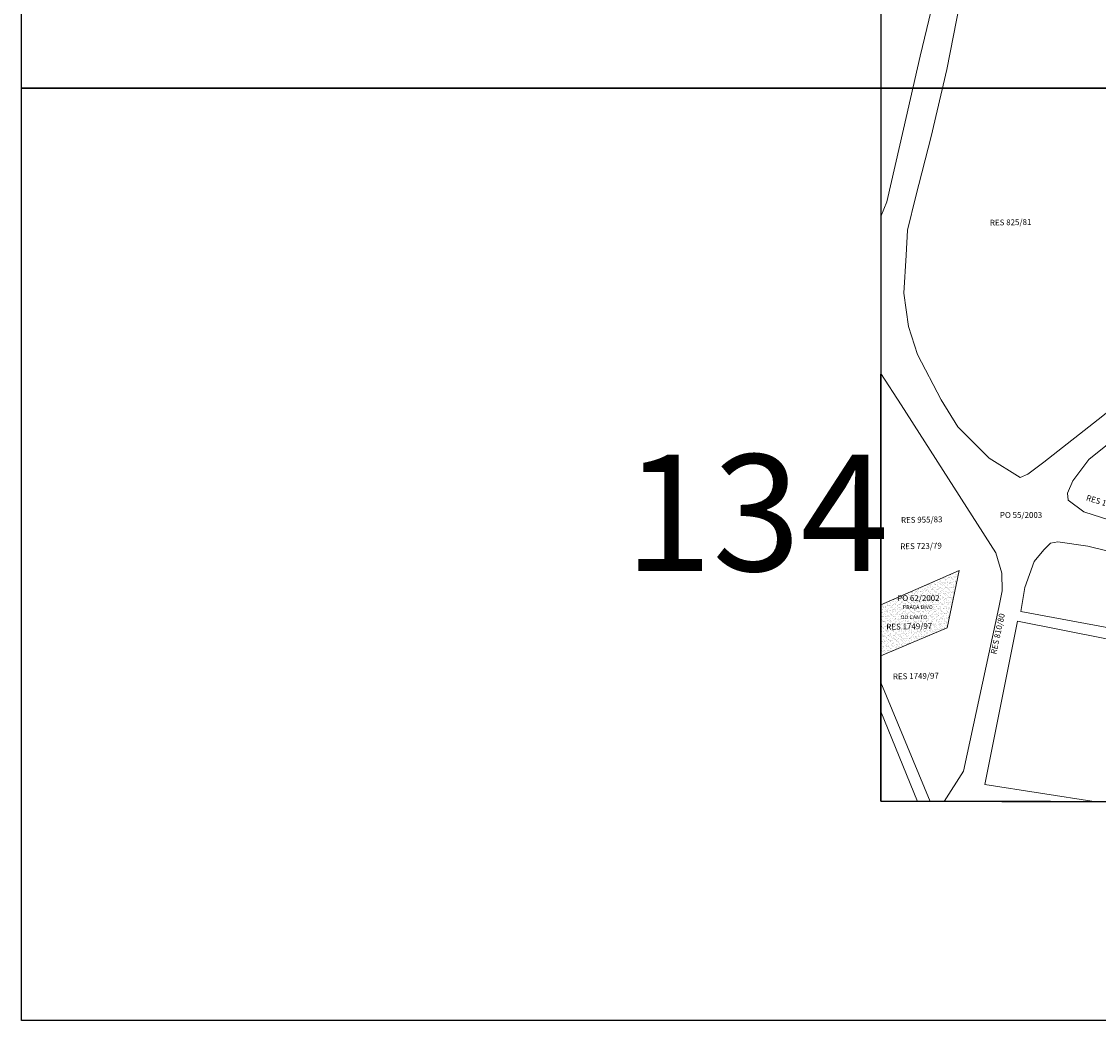
# Model space of a CAD drawing. Extents: x 174758 to 178718, y 1668446 to 1672046.
# Drawn here: x 174758 to 176145, y 1668446 to 1669732 of the extents above; entities that cross this region are included whole.
import ezdxf

# ---------------------------------------------------------------- set-up
doc = ezdxf.new("R2010")
doc.units = 0
doc.header["$MEASUREMENT"] = 0
doc.header["$XCLIPFRAME"] = 0
for name, color, linetype in [('Divisão_1956', 3, 'CONTINUOUS'), ('P-Gauss_Krueger', 3, 'CONTINUOUS'), ('P-Imagem_raster', 251, 'CONTINUOUS'), ('Pesquisa de Origem', 4, 'CONTINUOUS'), ('Texto_1956', 3, 'CONTINUOUS')]:
    doc.layers.add(name, color=color, linetype=linetype)
for name, color, linetype, lineweight in [('P-Area_verde', 3, 'CONTINUOUS', 20), ('P-Ident_Area_Verde', 7, 'CONTINUOUS', 20), ('P-Ident_Resolução', 2, 'CONTINUOUS', 30), ('P-Lim_trac_viario', 1, 'CONTINUOUS', 20)]:
    doc.layers.add(name, color=color, linetype=linetype, lineweight=lineweight)
doc.styles.add('SIMPLEX', font='simplex.shx')
picture_1 = doc.add_image_def('image1.tif', size_in_pixel=(9984, 13441))

msp = doc.modelspace()

# ---------------------------------------------------------------- hatches: boundary and pattern name
at = {"layer": 'P-Area_verde'}
h = msp.add_hatch(dxfattribs=at)
h.set_pattern_fill('AR-SAND', color=256, scale=2.5, style=0)
h.set_pattern_definition([(37.5, (0, 0), (-0.157483395, 4.8170594225), [0, -3.8, 0, -4.25, 0, -4.0625]), (7.5, (0, 0), (4.424441763, 7.055365163), [0, -2.05, 0, -3.425, 0, -1.3125]), (327.5, (-3.075, 0), (7.785354654, 0.014147634), [0, -1.25, 0, -4.5, 0, -5.875]), (317.5, (-3.075, 0), (7.515316511, 2.194188912), [0, -0.625, 0, -2.95, 0, -3.375])])
h.paths.add_polyline_path([(175965.8, 1669025.3), (175865, 1668981.5), (175865, 1668915.5), (175950.3, 1668951.6)])
h.paths.add_polyline_path([(175889.5, 1668961.7), (175930.4, 1668961.6), (175930.4, 1668969.1), (175889.5, 1668969.2)], flags=24)
h.paths.add_polyline_path([(175870, 1668958.6), (175949.2, 1668960), (175949.5, 1668944.8), (175870.3, 1668943.5)], flags=24)
h.paths.add_polyline_path([(175884.2, 1668995.6), (175958.7, 1668995.6), (175958.7, 1668980.4), (175884.2, 1668980.4)], flags=25)
h.paths.add_polyline_path([(175891.6, 1668972.6), (175940.5, 1668972.5), (175940.5, 1668982.5), (175891.6, 1668982.6)], flags=24)

# ---------------------------------------------------------------- linework, layer by layer
at = {"layer": 'Divisão_1956'}
for points in [[(176738.5, 1669646.3), (174758.5, 1669646.3), (174758.5, 1670846.3), (176738.5, 1670846.3)], [(176738.5, 1668446.3), (174758.5, 1668446.3), (174758.5, 1669646.3), (176738.5, 1669646.3)]]:
    msp.add_lwpolyline(points, close=True, dxfattribs=at)
at = {"layer": 'P-Area_verde'}
for points in [[(175965.8, 1669025.3), (175965.8, 1669025.3), (175965.8, 1669025.3), (175965.8, 1669025.3), (175965.8, 1669025.3), (175865, 1668981.5), (175865, 1668981.5), (175865, 1668981.5), (175865, 1668915.5), (175950.3, 1668951.6), (175950.3, 1668951.6), (175950.3, 1668951.6), (175950.3, 1668951.6), (175965.8, 1669025.3), (175965.8, 1669025.3)], [(175865, 1668983.5), (175865, 1668917.5)]]:
    msp.add_lwpolyline(points, dxfattribs=at)
at = {"layer": 'P-Gauss_Krueger'}
msp.add_lwpolyline([(178266.2, 1671496.4), (178269.5, 1668724), (175865, 1668728.4), (175865, 1669278.4), (175865, 1669278.4)], dxfattribs=at)
at = {"layer": 'P-Lim_trac_viario'}
for points in [[(176132.2, 1670888.4), (176184.2, 1670880.5), (176184.2, 1670880.5), (176184.2, 1670880.5), (176184.2, 1670880.5), (176184.2, 1670880.5), (176184.2, 1670880.5), (176184.2, 1670880.5), (176184.2, 1670880.5), (176184.2, 1670880.5), (176184.2, 1670880.5), (176184.2, 1670880.5), (176184.2, 1670880.5), (176184.2, 1670880.5), (175940.9, 1669793.3), (175915.5, 1669687.8), (175894.2, 1669593.7), (175872.9, 1669500), (175865, 1669481.4)], [(175899.4, 1669463.6), (175910.2, 1669507.4), (175929.6, 1669584.2), (175949.8, 1669670.4), (175966.9, 1669755.9), (175987.4, 1669846.3), (176009.1, 1669942.6), (176030.8, 1670039), (176050.2, 1670135), (176065.2, 1670197.8)], [(176431.1, 1669447.2), (176387.7, 1669413), (176307, 1669349.1), (176226.6, 1669285.3), (176150.7, 1669224.8), (176074.9, 1669165.1), (176054.1, 1669149.3), (176044.3, 1669145.2), (176004.4, 1669170.1), (175964.2, 1669210.5), (175942.8, 1669245.2), (175912, 1669303.7), (175900.8, 1669339.5), (175894.5, 1669382.4), (175897.6, 1669431.4), (175899.4, 1669463.6)], [(176213.6, 1669073.1), (176126.6, 1669101.1), (176106.4, 1669116.1), (176105.3, 1669125.1), (176112.1, 1669140.9), (176132.9, 1669168.3), (176132.9, 1669168.3), (176132.9, 1669168.3), (176434.2, 1669409.6)], [(175865, 1669279.2), (175891.3, 1669238.6), (175891.3, 1669238.6), (175891.3, 1669238.6), (176013.1, 1669048.1), (176020.7, 1669022.1), (176021.4, 1668999.5), (176017, 1668977.9), (176017, 1668977.9), (175971.4, 1668767.1), (175971.4, 1668767.1), (175946.6, 1668728.2)], [(176273.1, 1668952.8), (176273.1, 1668952.8), (176223.2, 1668939.6), (176223.2, 1668939.6), (176045.4, 1668972.6), (176050.3, 1669003.6), (176062.5, 1669037), (176074.9, 1669052.2), (176083.6, 1669060.8), (176093, 1669062.3), (176131.6, 1669056.8), (176183.9, 1669043.9), (176183.9, 1669043.9), (176228.9, 1669020.6), (176262.8, 1668991.8), (176262.8, 1668991.8)], [(175998.8, 1668750), (176041.1, 1668960.2), (176041.1, 1668960.2), (176041.1, 1668960.2), (176041.1, 1668960.2), (176211.9, 1668926.2), (176221.5, 1668924.7), (176230.7, 1668925.4), (176242.3, 1668928), (176248.7, 1668930.6), (176266.9, 1668935.6), (176276.6, 1668938.4), (176323.7, 1668772.3), (176323.7, 1668772.3), (176323.7, 1668772.3), (176166.2, 1668727.8), (176166.2, 1668727.8), (176166.2, 1668727.8), (176166.2, 1668727.8)], [(175865, 1668881.1), (175928.7, 1668728.3)], [(175865, 1668844), (175912.1, 1668728.3)], [(176142.1, 1668727.9), (176142.1, 1668727.9), (176142.1, 1668727.9), (175998.8, 1668750), (175998.8, 1668750)]]:
    msp.add_lwpolyline(points, dxfattribs=at)

# ---------------------------------------------------------------- texts
at = {"layer": 'P-Ident_Area_Verde', "linetype": 'Continuous', "style": 'SIMPLEX'}
for s, height, p in [('PRAÇA DIVO ', 5.009, (175893.3, 1668975.9)), ('DO CANTO', 5.01, (175890.7, 1668962.9))]:
    msp.add_text(s, height=height, rotation=359.8751, dxfattribs=at).set_placement(p)
at = {"layer": 'P-Ident_Resolução', "lineweight": 30, "attachment_point": 1, "style": 'SIMPLEX'}
for s, insert, char_height, width, rotation in [('RES 825/81', (176005.4, 1669477), 7.51, 96.097, 1), ('RES 1002/83', (176130.9, 1669123.2), 7.508, 96.097, 342.9036), ('RES 955/83', (175890.9, 1669094.2), 7.51, 96.097, 1), ('RES 723/79', (175890, 1669060.3), 7.51, 96.097, 1), ('RES 810/80', (176006.3, 1668918.7), 7.51, 96.097, 78), ('RES 1749/97', (175872, 1668956.8), 7.508, 96.097, 1), ('RES 1749/97', (175880.5, 1668892.8), 7.508, 62.173, 1)]:
    msp.add_mtext(s, dxfattribs=dict(at, insert=insert, char_height=char_height, width=width, rotation=rotation))
at = {"layer": 'Pesquisa de Origem', "lineweight": 30, "char_height": 7.51, "width": 80.004, "attachment_point": 1, "style": 'SIMPLEX'}
for s, insert in [('PO 55/2003', (176018.3, 1669100.7)), ('PO 62/2002', (175886.1, 1668993.7))]:
    msp.add_mtext(s, dxfattribs=dict(at, insert=insert))
at = {"layer": 'Texto_1956', "insert": (175534.6, 1669174.8), "char_height": 150, "width": 229.299, "attachment_point": 1}
msp.add_mtext('134', dxfattribs=at)

# ---------------------------------------------------------------- referenced raster images: frames only (the image files are external)
at = {"layer": 'P-Imagem_raster'}
image = msp.add_image(picture_1, insert=(175426.2, 1667579.3), size_in_units=(3198.4, 4305.8), dxfattribs=at)
image.set_boundary_path([(1369.2, 1214.3), (1369.2, 9853.64), (8875.2, 9867.3), (8864.6, 1212.9), (1369.2, 1214.3)])

doc.saveas('drawing.dxf')
